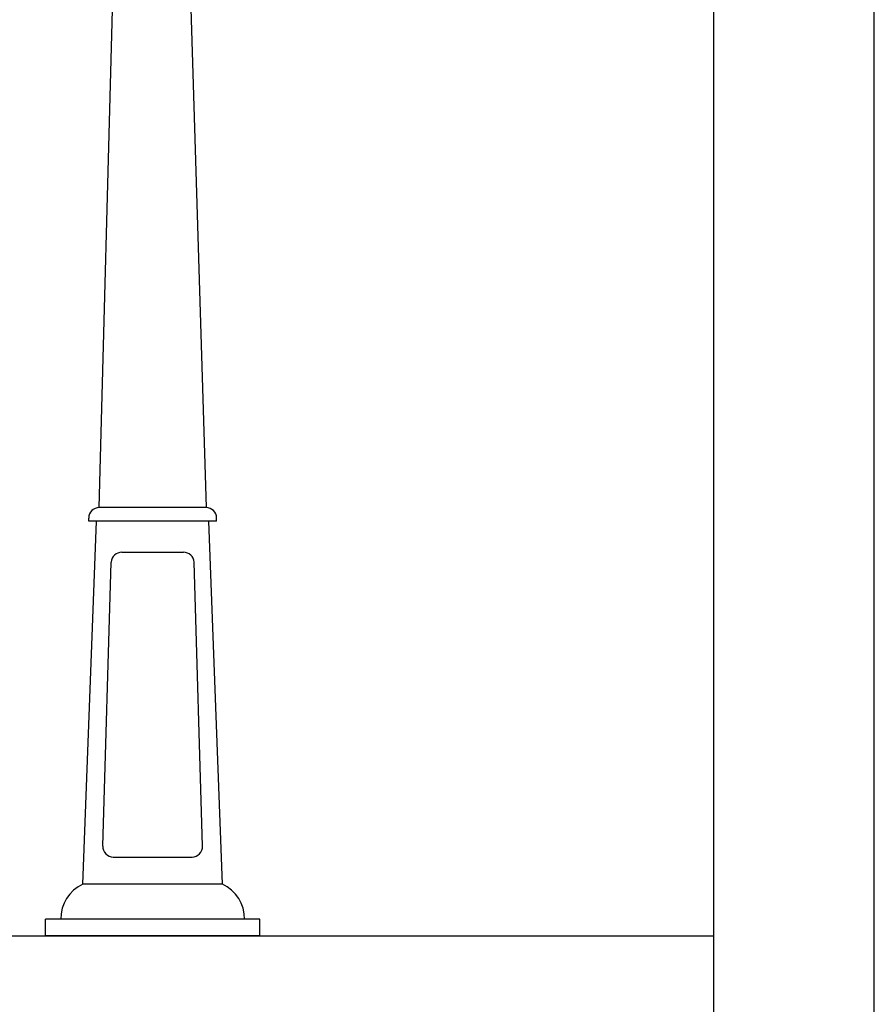
# Model space of a CAD drawing. Units: millimetres. Extents: x 0 to 8910, y 0 to 6300.
# Drawn here: x 7313 to 8910, y 1840 to 3679 of the extents above; entities that cross this region are included whole.
import ezdxf

# ---------------------------------------------------------------- set-up
doc = ezdxf.new("R2010")
doc.units = ezdxf.units.MM
doc.layers.add('CAJETIN', color=7, linetype='Continuous')

msp = doc.modelspace()

# ---------------------------------------------------------------- linework, layer by layer
at = {"color": 7, "linetype": 'Continuous'}
for p, q in [((7461.2, 2767.7), (7517.5, 4889.9)), ((7595.9, 4889.9), (7661.2, 2767.7)), ((7661.2, 2767.7), (7461.2, 2767.7)), ((7430.8, 2063.9), (7456.2, 2742.3)), ((7441.7, 2742.3), (7441.7, 2748.2)), ((7680.7, 2742.3), (7441.7, 2742.3)), ((7691.6, 2063.9), (7666.2, 2742.3)), ((7680.7, 2742.3), (7680.7, 2748.2)), ((7503.4, 2684.2), (7619, 2684.2)), ((7468.2, 2135.1), (7483.9, 2665.6)), ((7654.2, 2135.1), (7638.5, 2665.6)), ((7487.6, 2114.7), (7634.8, 2114.7)), ((7691.6, 2063.9), (7430.8, 2063.9)), ((7761.8, 1998.5), (7360.6, 1998.5)), ((7360.6, 1967.6), (7360.6, 1998.5)), ((7761.8, 1967.6), (7761.8, 1998.5)), ((7761.8, 1967.6), (7360.6, 1967.6))]:
    msp.add_line(p, q, dxfattribs=at)
msp.add_line((8610.1, 1367.6), (8610.1, 1967.6))
for centre, radius, start, end in [((7461.2, 2748.2), 19.5, 90, 180), ((7661.2, 2748.2), 19.5, 0, 90), ((7503.4, 2664.7), 19.5, 90, 177.2698), ((7619, 2664.7), 19.5, 2.7302, 90), ((7487.6, 2134.2), 19.5, 177.2698, 270), ((7634.8, 2134.2), 19.5, 270, 2.7302), ((7459.8, 1999.9), 70.2, 114.3641, 181.1179), ((7662.6, 1999.9), 70.2, 358.8821, 65.6359)]:
    msp.add_arc(centre, radius, start, end, dxfattribs=at)
at = {"layer": 'CAJETIN'}
for p, q in [((8910.1, -0.1), (8910.1, 6299.9)), ((8610.1, 299.9), (8610.1, 5999.9)), ((5600.1, 1967.6), (8610.1, 1967.6))]:
    msp.add_line(p, q, dxfattribs=at)

doc.saveas('drawing.dxf')
